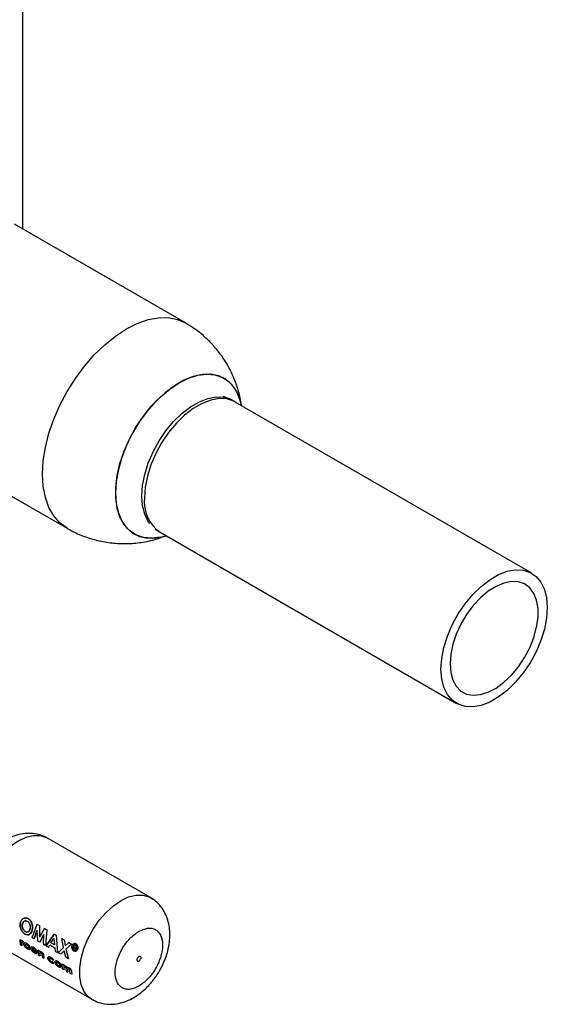
# Paper-space layout 'Blatt3' of a CAD drawing. Units: millimetres. Extents: x 0 to 420, y 0 to 297.
# Drawn here: x 389 to 399, y 59 to 76 of the extents above; entities that cross this region are included whole.
import ezdxf

# ---------------------------------------------------------------- set-up
doc = ezdxf.new("R2010")
doc.units = ezdxf.units.MM

psp = doc.layouts.new('Blatt3')

# ---------------------------------------------------------------- linework, layer by layer
at = {"color": 7, "linetype": 'Continuous', "lineweight": 30}
for p, q in [((389.357, 72.751), (389.357, 79.881)), ((392.272, 71.068), (389.211, 72.835)), ((398.463, 66.593), (393.16, 69.654)), ((393.279, 69.586), (393.244, 69.697)), ((388.661, 68.256), (390.152, 67.396)), ((391.815, 67.325), (397.118, 64.263)), ((391.825, 67.239), (391.925, 67.261)), ((391.642, 60.791), (389.803, 61.852)), ((391.642, 60.791), (391.686, 60.761)), ((389.525, 60.074), (389.617, 60.314)), ((389.617, 60.314), (389.656, 60.292)), ((389.748, 60.238), (389.655, 60.081)), ((389.656, 60.292), (389.657, 60.082)), ((389.657, 60.082), (389.75, 60.238)), ((389.786, 60.216), (389.748, 60.238)), ((389.748, 60.238), (389.75, 60.238)), ((389.75, 60.238), (389.788, 60.216)), ((389.563, 60.052), (389.525, 60.074)), ((389.561, 60.051), (389.613, 60.202)), ((389.615, 60.203), (389.563, 60.052)), ((389.627, 60.015), (389.615, 60.203)), ((389.662, 59.993), (389.734, 60.132)), ((389.736, 60.133), (389.663, 59.994)), ((389.728, 59.957), (389.736, 60.133)), ((389.788, 60.216), (389.766, 59.935)), ((389.919, 60.139), (389.778, 59.926)), ((389.78, 59.927), (389.92, 60.139)), ((389.863, 59.985), (389.915, 60.058)), ((389.915, 60.058), (389.925, 59.949)), ((389.92, 60.139), (389.954, 60.12)), ((389.954, 60.12), (389.981, 59.811)), ((390.054, 60.061), (390.084, 59.896)), ((390.055, 60.061), (390.099, 60.036)), ((390.086, 59.896), (390.055, 60.061)), ((388.753, 60.034), (390.592, 58.972)), ((389.334, 60.024), (389.311, 60.037)), ((389.313, 60.038), (389.336, 60.025)), ((389.32, 59.948), (389.313, 60.038)), ((389.318, 59.947), (389.344, 59.932)), ((389.346, 59.933), (389.32, 59.948)), ((389.336, 60.025), (389.336, 60.014)), ((389.34, 59.968), (389.34, 59.972)), ((389.342, 59.973), (389.342, 59.969)), ((389.342, 59.969), (389.346, 59.933)), ((389.352, 59.997), (389.359, 59.99)), ((389.361, 59.991), (389.353, 59.998)), ((389.366, 60.005), (389.356, 60.013)), ((389.358, 60.014), (389.368, 60.006)), ((389.359, 59.99), (389.366, 60.005)), ((389.368, 60.006), (389.361, 59.991)), ((389.586, 59.845), (389.529, 59.879)), ((389.663, 59.994), (389.627, 60.015)), ((389.726, 59.956), (389.764, 59.935)), ((389.766, 59.935), (389.728, 59.957)), ((389.778, 59.926), (389.818, 59.903)), ((389.818, 59.903), (389.841, 59.946)), ((389.841, 59.946), (389.931, 59.895)), ((389.925, 59.949), (389.863, 59.985)), ((389.931, 59.895), (389.939, 59.833)), ((389.994, 59.803), (390.086, 59.896)), ((390.099, 60.036), (390.118, 59.926)), ((390.183, 59.986), (390.116, 59.926)), ((390.118, 59.926), (390.185, 59.986)), ((390.229, 59.961), (390.129, 59.871)), ((390.185, 59.986), (390.229, 59.961)), ((390.257, 59.877), (390.266, 59.872)), ((390.267, 59.873), (390.259, 59.878)), ((390.273, 59.899), (390.288, 59.89)), ((390.302, 59.935), (390.279, 59.949)), ((390.28, 59.949), (390.304, 59.935)), ((390.297, 59.874), (390.295, 59.866)), ((390.297, 59.867), (390.298, 59.874)), ((390.312, 59.895), (390.315, 59.904)), ((390.317, 59.904), (390.313, 59.895)), ((389.529, 59.862), (389.613, 59.813)), ((389.615, 59.814), (389.53, 59.863)), ((389.608, 59.796), (389.585, 59.817)), ((389.587, 59.819), (389.61, 59.797)), ((389.613, 59.813), (389.613, 59.817)), ((389.615, 59.818), (389.615, 59.814)), ((389.658, 59.837), (389.632, 59.852)), ((389.634, 59.853), (389.66, 59.838)), ((389.641, 59.763), (389.634, 59.853)), ((389.639, 59.762), (389.665, 59.747)), ((389.667, 59.748), (389.641, 59.763)), ((389.66, 59.838), (389.66, 59.828)), ((389.663, 59.783), (389.667, 59.748)), ((389.71, 59.723), (389.706, 59.761)), ((389.708, 59.722), (389.734, 59.707)), ((389.736, 59.708), (389.71, 59.723)), ((389.73, 59.767), (389.736, 59.708)), ((389.939, 59.833), (389.979, 59.81)), ((390.037, 59.778), (389.994, 59.803)), ((390.099, 59.841), (390.037, 59.778)), ((390.132, 59.724), (390.099, 59.841)), ((390.129, 59.871), (390.176, 59.698)), ((390.176, 59.698), (390.132, 59.724)), ((390.295, 59.866), (390.293, 59.857)), ((390.293, 59.857), (390.304, 59.85)), ((390.304, 59.85), (390.303, 59.853)), ((390.306, 59.851), (390.304, 59.852)), ((390.305, 59.853), (390.306, 59.851)), ((389.888, 59.676), (389.909, 59.674)), ((389.911, 59.675), (389.89, 59.677)), ((389.912, 59.619), (389.891, 59.642)), ((389.893, 59.644), (389.914, 59.62)), ((390.063, 59.606), (390.089, 59.591)), ((390.07, 59.515), (390.063, 59.606)), ((390.089, 59.591), (390.089, 59.58)), ((390.092, 59.539), (390.096, 59.5)), ((390.096, 59.5), (390.07, 59.515)), ((390.139, 59.475), (390.134, 59.518)), ((390.137, 59.474), (390.163, 59.459)), ((390.165, 59.461), (390.139, 59.475)), ((390.161, 59.5), (390.165, 59.461)), ((390.208, 59.436), (390.203, 59.48)), ((390.234, 59.421), (390.208, 59.436)), ((390.229, 59.472), (390.234, 59.421))]:
    psp.add_line(p, q, dxfattribs=at)
at = {"color": 1, "linetype": 'Continuous', "lineweight": 30, "flags": 128}
for points in [[(390.152, 67.396), (390.023, 67.491), (389.914, 67.617), (389.827, 67.77), (389.764, 67.948), (389.726, 68.148), (389.713, 68.366), (389.726, 68.6), (389.764, 68.844), (389.827, 69.095), (389.914, 69.348), (390.023, 69.599), (390.152, 69.844), (390.299, 70.078), (390.462, 70.298), (390.638, 70.5), (390.824, 70.68), (391.016, 70.835), (391.212, 70.963), (391.407, 71.061), (391.6, 71.128), (391.785, 71.162), (391.961, 71.164), (392.124, 71.132), (392.272, 71.068)], [(393.16, 69.654), (393.132, 69.669), (393.008, 69.709), (392.87, 69.716), (392.721, 69.689), (392.566, 69.629), (392.409, 69.539), (392.254, 69.419), (392.106, 69.275), (391.967, 69.109), (391.843, 68.926), (391.737, 68.731), (391.651, 68.529), (391.588, 68.327), (391.55, 68.129), (391.537, 67.941)], [(389.803, 61.852), (389.779, 61.865), (389.669, 61.898), (389.547, 61.897), (389.415, 61.864), (389.278, 61.8), (389.142, 61.707), (389.01, 61.588), (388.888, 61.446), (388.778, 61.288), (388.686, 61.118), (388.614, 60.941), (388.564, 60.765), (388.539, 60.595), (388.539, 60.437), (388.564, 60.296), (388.614, 60.177), (388.686, 60.084), (388.753, 60.034)], [(390.594, 58.971), (390.524, 59.023), (390.452, 59.116), (390.403, 59.235), (390.378, 59.376), (390.378, 59.534), (390.403, 59.704), (390.452, 59.88), (390.524, 60.056), (390.617, 60.226), (390.726, 60.385), (390.849, 60.526), (390.98, 60.646), (391.117, 60.739), (391.253, 60.803), (391.385, 60.836), (391.508, 60.836), (391.617, 60.804), (391.642, 60.791)]]:
    psp.add_lwpolyline(points, dxfattribs=at)
at = {"color": 7, "linetype": 'Continuous', "lineweight": 30, "flags": 128}
for points in [[(393.244, 69.697), (393.243, 69.701), (393.181, 69.848), (393.096, 69.969), (392.99, 70.061), (392.865, 70.123), (392.725, 70.152), (392.572, 70.149), (392.409, 70.113), (392.241, 70.045), (392.071, 69.947), (391.903, 69.821), (391.741, 69.669), (391.588, 69.496), (391.447, 69.304), (391.322, 69.099), (391.216, 68.884), (391.131, 68.665), (391.069, 68.446), (391.032, 68.233), (391.019, 68.03), (391.032, 67.841), (391.069, 67.672), (391.131, 67.525), (391.216, 67.404), (391.322, 67.312), (391.447, 67.25), (391.588, 67.221), (391.741, 67.224), (391.825, 67.239)], [(391.825, 67.239), (391.821, 67.238), (391.663, 67.218), (391.516, 67.231), (391.383, 67.277), (391.267, 67.354), (391.171, 67.461), (391.097, 67.595), (391.047, 67.754), (391.022, 67.934), (391.022, 68.13), (391.047, 68.339), (391.097, 68.555), (391.171, 68.775), (391.267, 68.992), (391.383, 69.203), (391.516, 69.402), (391.663, 69.585), (391.821, 69.748), (391.987, 69.887), (392.156, 70), (392.326, 70.083), (392.492, 70.135), (392.65, 70.155), (392.797, 70.142), (392.93, 70.096), (393.046, 70.019), (393.141, 69.912), (393.215, 69.778), (393.244, 69.697)], [(391.633, 67.48), (391.604, 67.52), (391.541, 67.649), (391.503, 67.802), (391.49, 67.975), (391.503, 68.163), (391.541, 68.361), (391.604, 68.563), (391.69, 68.764), (391.796, 68.959), (391.92, 69.141), (392.058, 69.307), (392.206, 69.451), (392.361, 69.57), (392.518, 69.661), (392.672, 69.72), (392.82, 69.747), (392.958, 69.741), (393.082, 69.701), (393.124, 69.677)], [(396.84, 64.879), (396.853, 65.067), (396.891, 65.265), (396.954, 65.468), (397.04, 65.669), (397.147, 65.864), (397.271, 66.047), (397.409, 66.213), (397.557, 66.358), (397.712, 66.477), (397.869, 66.568), (398.024, 66.627), (398.173, 66.654), (398.311, 66.648), (398.435, 66.608), (398.541, 66.536), (398.627, 66.434), (398.69, 66.304), (398.729, 66.15), (398.742, 65.977), (398.729, 65.789), (398.69, 65.591), (398.627, 65.388), (398.541, 65.187), (398.435, 64.992), (398.311, 64.809), (398.173, 64.643), (398.024, 64.498), (397.869, 64.379), (397.712, 64.288), (397.557, 64.229), (397.409, 64.202), (397.271, 64.208), (397.147, 64.248), (397.04, 64.32), (396.954, 64.422), (396.891, 64.552), (396.853, 64.706), (396.84, 64.879)], [(397.002, 64.973), (397.015, 64.818), (397.053, 64.682), (397.114, 64.57), (397.197, 64.486), (397.299, 64.432), (397.417, 64.411), (397.547, 64.421), (397.685, 64.465), (397.826, 64.539), (397.966, 64.642), (398.101, 64.77), (398.225, 64.919), (398.336, 65.084), (398.429, 65.261), (398.501, 65.443), (398.551, 65.625), (398.576, 65.8), (398.576, 65.963), (398.551, 66.109), (398.501, 66.233), (398.429, 66.331), (398.336, 66.401), (398.225, 66.439), (398.101, 66.444), (397.966, 66.417), (397.826, 66.358), (397.685, 66.269), (397.547, 66.153), (397.417, 66.014), (397.299, 65.856), (397.197, 65.684), (397.114, 65.504), (397.053, 65.322), (397.015, 65.143), (397.002, 64.973)], [(390.629, 58.954), (390.617, 58.959), (390.594, 58.971)]]:
    psp.add_lwpolyline(points, dxfattribs=at)
at = {"color": 1, "linetype": 'Continuous', "lineweight": 30}
psp.add_arc((392.197, 67.869), 0.665, 173.7855, 234.9023, dxfattribs=at)
at = {"color": 7, "linetype": 'Continuous', "lineweight": 30}
for centre, radius, start, end in [((390.176, 60.061), 0.865, 181.5456, 187.5522), ((390.269, 60.051), 0.935, 181.6315, 182.3337), ((390.157, 60.041), 0.82, 185.108, 187.6283), ((391.77, 59.461), 1.569, 161.8995, 164.6163), ((391.768, 59.462), 1.565, 161.8995, 164.6163), ((391.751, 59.464), 1.54, 163.6112, 164.6277), ((391.749, 59.465), 1.536, 163.6112, 164.6277), ((390.497, 59.875), 0.865, 181.5456, 187.5522), ((390.594, 59.864), 0.936, 181.6318, 182.2349), ((390.478, 59.856), 0.82, 185.1502, 187.6288), ((390.524, 59.831), 0.822, 184.9279, 187.626), ((390.566, 59.818), 0.839, 183.5833, 187.6036), ((391.788, 59.443), 1.543, 163.8796, 164.1894), ((391.786, 59.444), 1.539, 163.8796, 164.1894)]:
    psp.add_arc(centre, radius, start, end, dxfattribs=at)
for points, knots in [([(393.272, 69.59), (393.261, 69.655), (393.237, 69.799), (393.168, 70.015), (393.07, 70.238), (392.944, 70.45), (392.792, 70.647), (392.615, 70.824), (392.441, 70.966), (392.319, 71.037), (392.27, 71.065)], [0, 0, 0, 0, 0.106919, 0.236723, 0.368496, 0.501765, 0.636199, 0.77158, 0.907778, 1, 1, 1, 1]), ([(393.159, 69.652), (393.137, 69.666), (393.069, 69.707), (392.994, 69.735), (392.943, 69.754)], [0, 0, 0, 0, 0.327946, 1, 1, 1, 1]), ([(390.154, 67.399), (390.177, 67.384), (390.272, 67.325), (390.456, 67.248), (390.701, 67.172), (390.956, 67.128), (391.217, 67.117), (391.48, 67.14), (391.717, 67.189), (391.86, 67.242), (391.92, 67.264)], [0, 0, 0, 0, 0.045185, 0.18393, 0.323533, 0.464165, 0.60613, 0.749925, 0.896387, 1, 1, 1, 1]), ([(391.728, 67.38), (391.731, 67.378), (391.758, 67.357), (391.788, 67.342), (391.816, 67.327)], [0, 0, 0, 0, 0.087553, 1, 1, 1, 1]), ([(389.799, 61.853), (389.761, 61.873), (389.678, 61.915), (389.538, 61.942), (389.393, 61.941), (389.25, 61.913), (389.111, 61.858), (388.984, 61.783), (388.874, 61.696), (388.786, 61.61), (388.711, 61.523), (388.646, 61.436), (388.607, 61.372), (388.589, 61.341)], [0, 0, 0, 0, 0.090842, 0.19676, 0.296081, 0.399011, 0.504965, 0.609728, 0.704751, 0.788998, 0.854995, 0.930676, 1, 1, 1, 1]), ([(391.807, 59.483), (391.836, 59.539), (391.878, 59.618), (391.924, 59.738), (391.956, 59.841), (391.981, 59.964), (391.993, 60.092), (391.989, 60.225), (391.966, 60.357), (391.921, 60.485), (391.854, 60.603), (391.763, 60.705), (391.689, 60.768), (391.644, 60.789), (391.641, 60.79)], [0, 0, 0, 0, 0.1220909, 0.1705568, 0.2508792, 0.333612, 0.422268, 0.5146843, 0.609207, 0.7043713, 0.7995657, 0.8952387, 0.9924889, 1, 1, 1, 1]), ([(389.458, 60.413), (389.443, 60.419), (389.414, 60.431), (389.368, 60.42), (389.33, 60.388), (389.319, 60.353), (389.313, 60.336)], [0, 0, 0, 0, 0.249649, 0.499611, 0.749719, 1, 1, 1, 1]), ([(389.315, 60.337), (389.321, 60.354), (389.332, 60.388), (389.37, 60.42), (389.415, 60.431), (389.445, 60.419), (389.46, 60.413)], [0, 0, 0, 0, 0.250006, 0.499999, 0.750075, 1, 1, 1, 1]), ([(389.527, 60.212), (389.53, 60.231), (389.535, 60.269), (389.523, 60.329), (389.499, 60.383), (389.472, 60.403), (389.458, 60.413)], [0, 0, 0, 0, 0.250373, 0.500479, 0.750391, 1, 1, 1, 1]), ([(389.46, 60.413), (389.473, 60.403), (389.5, 60.383), (389.525, 60.329), (389.537, 60.269), (389.531, 60.231), (389.529, 60.212)], [0, 0, 0, 0, 0.249888, 0.499906, 0.7499, 1, 1, 1, 1]), ([(389.313, 60.336), (389.311, 60.317), (389.306, 60.28), (389.322, 60.23), (389.34, 60.195), (389.363, 60.163), (389.384, 60.148), (389.398, 60.139)], [0, 0, 0, 0, 0.2499657, 0.4998265, 0.6268988, 0.7505507, 1, 1, 1, 1]), ([(389.4, 60.139), (389.386, 60.149), (389.365, 60.164), (389.342, 60.195), (389.324, 60.23), (389.308, 60.28), (389.313, 60.318), (389.315, 60.337)], [0, 0, 0, 0, 0.249729, 0.37344, 0.500561, 0.750308, 1, 1, 1, 1]), ([(389.362, 60.23), (389.359, 60.237), (389.353, 60.25), (389.346, 60.279), (389.348, 60.3), (389.35, 60.314)], [0, 0, 0, 0, 0.250569, 0.501127, 1, 1, 1, 1]), ([(389.352, 60.315), (389.35, 60.301), (389.347, 60.28), (389.354, 60.254), (389.359, 60.24), (389.362, 60.234), (389.364, 60.231)], [0, 0, 0, 0, 0.49846, 0.748954, 0.874447, 1, 1, 1, 1]), ([(389.35, 60.314), (389.354, 60.326), (389.359, 60.343), (389.373, 60.359), (389.385, 60.369), (389.399, 60.374), (389.419, 60.376), (389.433, 60.37), (389.443, 60.366)], [0, 0, 0, 0, 0.249653, 0.373768, 0.500126, 0.626927, 0.750617, 1, 1, 1, 1]), ([(389.445, 60.366), (389.435, 60.37), (389.42, 60.377), (389.401, 60.374), (389.387, 60.369), (389.374, 60.36), (389.36, 60.343), (389.355, 60.326), (389.352, 60.315)], [0, 0, 0, 0, 0.24941, 0.373105, 0.499894, 0.626253, 0.750358, 1, 1, 1, 1]), ([(389.404, 60.184), (389.396, 60.19), (389.38, 60.201), (389.368, 60.22), (389.362, 60.23)], [0, 0, 0, 0, 0.499893, 1, 1, 1, 1]), ([(389.364, 60.231), (389.37, 60.221), (389.382, 60.202), (389.398, 60.19), (389.406, 60.185)], [0, 0, 0, 0, 0.499976, 1, 1, 1, 1]), ([(389.49, 60.234), (389.487, 60.223), (389.48, 60.2), (389.462, 60.183), (389.446, 60.176), (389.428, 60.174), (389.414, 60.18), (389.404, 60.184)], [0, 0, 0, 0, 0.250131, 0.499857, 0.628505, 0.750657, 1, 1, 1, 1]), ([(389.406, 60.185), (389.415, 60.181), (389.429, 60.174), (389.447, 60.177), (389.46, 60.182), (389.471, 60.19), (389.483, 60.206), (389.488, 60.223), (389.492, 60.234)], [0, 0, 0, 0, 0.249306, 0.371359, 0.499893, 0.626645, 0.750466, 1, 1, 1, 1]), ([(389.443, 60.366), (389.452, 60.359), (389.465, 60.349), (389.478, 60.328), (389.488, 60.304), (389.495, 60.271), (389.492, 60.246), (389.49, 60.234)], [0, 0, 0, 0, 0.249372, 0.371585, 0.500168, 0.749897, 1, 1, 1, 1]), ([(389.492, 60.234), (389.494, 60.247), (389.497, 60.271), (389.49, 60.305), (389.48, 60.328), (389.467, 60.35), (389.454, 60.359), (389.445, 60.366)], [0, 0, 0, 0, 0.249834, 0.499448, 0.628036, 0.75035, 1, 1, 1, 1]), ([(391.435, 60.188), (391.488, 60.212), (391.571, 60.249), (391.669, 60.245), (391.737, 60.221), (391.792, 60.175), (391.844, 60.09), (391.87, 59.949), (391.844, 59.777), (391.792, 59.634), (391.737, 59.523), (391.669, 59.421), (391.571, 59.303), (391.488, 59.245), (391.435, 59.208)], [0, 0, 0, 0, 0.119728, 0.18418, 0.25, 0.31582, 0.380272, 0.5, 0.619728, 0.68418, 0.75, 0.81582, 0.880272, 1, 1, 1, 1]), ([(389.398, 60.139), (389.413, 60.132), (389.441, 60.119), (389.48, 60.131), (389.512, 60.161), (389.522, 60.195), (389.527, 60.212)], [0, 0, 0, 0, 0.249694, 0.499565, 0.749634, 1, 1, 1, 1]), ([(389.529, 60.212), (389.523, 60.195), (389.513, 60.161), (389.482, 60.132), (389.443, 60.12), (389.414, 60.133), (389.4, 60.139)], [0, 0, 0, 0, 0.2500879, 0.5000449, 0.7500257, 1, 1, 1, 1]), ([(391.435, 59.208), (391.382, 59.184), (391.3, 59.146), (391.201, 59.15), (391.133, 59.174), (391.078, 59.221), (391.027, 59.306), (391.001, 59.447), (391.027, 59.619), (391.078, 59.762), (391.133, 59.872), (391.201, 59.975), (391.3, 60.093), (391.382, 60.15), (391.435, 60.188)], [0, 0, 0, 0, 0.119728, 0.18418, 0.25, 0.31582, 0.380272, 0.5, 0.619728, 0.68418, 0.75, 0.81582, 0.880272, 1, 1, 1, 1]), ([(389.356, 60.013), (389.354, 60.014), (389.349, 60.016), (389.343, 60.017), (389.338, 60.016), (389.336, 60.014), (389.335, 60.013)], [0, 0, 0, 0, 0.256014, 0.499868, 0.749799, 1, 1, 1, 1]), ([(389.336, 60.014), (389.338, 60.015), (389.34, 60.017), (389.345, 60.018), (389.351, 60.018), (389.355, 60.015), (389.358, 60.014)], [0, 0, 0, 0, 0.250005, 0.499907, 0.742592, 1, 1, 1, 1]), ([(389.34, 59.972), (389.339, 59.979), (389.339, 59.987), (389.341, 59.995), (389.344, 59.997), (389.347, 59.998), (389.35, 59.997), (389.352, 59.997)], [0, 0, 0, 0, 0.501223, 0.629823, 0.751333, 0.874983, 1, 1, 1, 1]), ([(389.353, 59.998), (389.352, 59.998), (389.349, 60), (389.345, 59.999), (389.343, 59.996), (389.341, 59.988), (389.341, 59.98), (389.342, 59.973)], [0, 0, 0, 0, 0.12522, 0.24898, 0.370439, 0.499075, 1, 1, 1, 1]), ([(389.393, 59.98), (389.388, 59.978), (389.381, 59.975), (389.377, 59.965), (389.377, 59.958), (389.377, 59.955)], [0, 0, 0, 0, 0.498708, 0.749277, 1, 1, 1, 1]), ([(389.377, 59.955), (389.378, 59.951), (389.379, 59.944), (389.383, 59.932), (389.39, 59.921), (389.401, 59.906), (389.417, 59.89), (389.43, 59.882), (389.436, 59.878)], [0, 0, 0, 0, 0.125198, 0.250314, 0.369731, 0.500765, 0.750243, 1, 1, 1, 1]), ([(389.379, 59.956), (389.379, 59.959), (389.379, 59.966), (389.383, 59.976), (389.39, 59.979), (389.395, 59.981)], [0, 0, 0, 0, 0.250555, 0.501053, 1, 1, 1, 1]), ([(389.438, 59.879), (389.431, 59.883), (389.419, 59.891), (389.403, 59.907), (389.392, 59.922), (389.385, 59.933), (389.38, 59.945), (389.379, 59.952), (389.379, 59.956)], [0, 0, 0, 0, 0.249989, 0.4996, 0.630578, 0.749985, 0.874972, 1, 1, 1, 1]), ([(389.429, 59.971), (389.422, 59.974), (389.409, 59.981), (389.398, 59.98), (389.393, 59.98)], [0, 0, 0, 0, 0.500119, 1, 1, 1, 1]), ([(389.395, 59.981), (389.4, 59.981), (389.411, 59.982), (389.424, 59.976), (389.43, 59.972)], [0, 0, 0, 0, 0.49978, 1, 1, 1, 1]), ([(389.403, 59.94), (389.403, 59.942), (389.403, 59.946), (389.404, 59.95), (389.407, 59.953), (389.412, 59.955), (389.42, 59.955), (389.427, 59.951), (389.43, 59.95)], [0, 0, 0, 0, 0.133646, 0.250362, 0.371887, 0.50078, 0.750149, 1, 1, 1, 1]), ([(389.434, 59.897), (389.431, 59.9), (389.423, 59.904), (389.415, 59.913), (389.409, 59.921), (389.406, 59.927), (389.404, 59.934), (389.403, 59.938), (389.403, 59.94)], [0, 0, 0, 0, 0.249832, 0.499159, 0.627791, 0.749551, 0.86597, 1, 1, 1, 1]), ([(389.408, 59.953), (389.408, 59.952), (389.406, 59.951), (389.405, 59.947), (389.405, 59.943), (389.405, 59.941)], [0, 0, 0, 0, 0.2802495, 0.6157529, 1, 1, 1, 1]), ([(389.405, 59.941), (389.405, 59.939), (389.406, 59.935), (389.408, 59.929), (389.411, 59.922), (389.417, 59.914), (389.425, 59.905), (389.432, 59.901), (389.436, 59.899)], [0, 0, 0, 0, 0.133819, 0.25013, 0.371765, 0.500442, 0.749917, 1, 1, 1, 1]), ([(389.486, 59.892), (389.486, 59.895), (389.485, 59.903), (389.48, 59.915), (389.474, 59.927), (389.463, 59.942), (389.448, 59.958), (389.435, 59.967), (389.429, 59.971)], [0, 0, 0, 0, 0.126511, 0.250254, 0.374277, 0.500629, 0.741707, 1, 1, 1, 1]), ([(389.43, 59.972), (389.437, 59.968), (389.45, 59.959), (389.465, 59.943), (389.475, 59.928), (389.482, 59.916), (389.487, 59.904), (389.488, 59.897), (389.488, 59.893)], [0, 0, 0, 0, 0.258521, 0.499732, 0.626034, 0.750045, 0.873409, 1, 1, 1, 1]), ([(389.43, 59.95), (389.433, 59.947), (389.44, 59.943), (389.449, 59.934), (389.454, 59.926), (389.458, 59.919), (389.46, 59.913), (389.46, 59.909), (389.46, 59.907)], [0, 0, 0, 0, 0.249895, 0.499207, 0.627637, 0.749611, 0.866161, 1, 1, 1, 1]), ([(389.46, 59.907), (389.461, 59.905), (389.461, 59.901), (389.459, 59.897), (389.457, 59.894), (389.452, 59.892), (389.444, 59.892), (389.438, 59.896), (389.434, 59.897)], [0, 0, 0, 0, 0.125345, 0.250565, 0.370975, 0.500889, 0.750188, 1, 1, 1, 1]), ([(389.436, 59.899), (389.439, 59.897), (389.446, 59.893), (389.453, 59.893), (389.456, 59.894), (389.457, 59.895)], [0, 0, 0, 0, 0.4261493, 0.8512411, 1, 1, 1, 1]), ([(389.436, 59.878), (389.443, 59.874), (389.455, 59.868), (389.469, 59.866), (389.478, 59.869), (389.483, 59.874), (389.487, 59.882), (389.486, 59.888), (389.486, 59.892)], [0, 0, 0, 0, 0.253288, 0.499353, 0.625076, 0.749743, 0.87486, 1, 1, 1, 1]), ([(389.488, 59.893), (389.488, 59.89), (389.488, 59.883), (389.485, 59.876), (389.48, 59.871), (389.471, 59.868), (389.457, 59.869), (389.444, 59.876), (389.438, 59.879)], [0, 0, 0, 0, 0.124971, 0.249963, 0.374508, 0.50029, 0.745294, 1, 1, 1, 1]), ([(389.555, 59.898), (389.549, 59.901), (389.536, 59.908), (389.521, 59.908), (389.512, 59.905), (389.507, 59.899), (389.504, 59.891), (389.504, 59.885), (389.504, 59.881)], [0, 0, 0, 0, 0.249807, 0.499172, 0.629336, 0.749557, 0.874708, 1, 1, 1, 1]), ([(389.504, 59.881), (389.504, 59.878), (389.505, 59.87), (389.51, 59.858), (389.517, 59.846), (389.528, 59.832), (389.544, 59.816), (389.557, 59.808), (389.564, 59.804)], [0, 0, 0, 0, 0.125241, 0.250329, 0.371121, 0.500703, 0.750073, 1, 1, 1, 1]), ([(389.505, 59.882), (389.505, 59.886), (389.505, 59.893), (389.508, 59.9), (389.514, 59.906), (389.523, 59.91), (389.538, 59.909), (389.55, 59.902), (389.557, 59.899)], [0, 0, 0, 0, 0.125115, 0.250134, 0.370234, 0.500448, 0.749955, 1, 1, 1, 1]), ([(389.566, 59.805), (389.559, 59.809), (389.546, 59.817), (389.53, 59.833), (389.519, 59.848), (389.512, 59.859), (389.507, 59.871), (389.506, 59.879), (389.505, 59.882)], [0, 0, 0, 0, 0.250157, 0.49967, 0.6292, 0.749977, 0.874932, 1, 1, 1, 1]), ([(389.529, 59.879), (389.53, 59.88), (389.532, 59.883), (389.536, 59.884), (389.538, 59.884)], [0, 0, 0, 0, 0.500901, 1, 1, 1, 1]), ([(389.538, 59.884), (389.541, 59.884), (389.547, 59.883), (389.554, 59.88), (389.557, 59.878)], [0, 0, 0, 0, 0.499757, 1, 1, 1, 1]), ([(389.613, 59.817), (389.613, 59.821), (389.612, 59.828), (389.608, 59.841), (389.601, 59.853), (389.591, 59.869), (389.575, 59.886), (389.562, 59.894), (389.555, 59.898)], [0, 0, 0, 0, 0.125331, 0.25047, 0.371665, 0.500761, 0.750074, 1, 1, 1, 1]), ([(389.557, 59.899), (389.563, 59.895), (389.577, 59.887), (389.592, 59.87), (389.603, 59.854), (389.609, 59.842), (389.614, 59.83), (389.614, 59.822), (389.615, 59.818)], [0, 0, 0, 0, 0.250166, 0.499628, 0.628674, 0.749846, 0.874848, 1, 1, 1, 1]), ([(389.557, 59.878), (389.563, 59.874), (389.571, 59.868), (389.58, 59.858), (389.584, 59.851), (389.586, 59.847), (389.586, 59.845)], [0, 0, 0, 0, 0.498599, 0.749082, 0.871723, 1, 1, 1, 1]), ([(390.239, 59.929), (390.237, 59.92), (390.233, 59.903), (390.24, 59.875), (390.252, 59.851), (390.265, 59.842), (390.271, 59.837)], [0, 0, 0, 0, 0.250986, 0.500301, 0.750248, 1, 1, 1, 1]), ([(390.273, 59.838), (390.266, 59.842), (390.254, 59.852), (390.241, 59.876), (390.235, 59.903), (390.239, 59.921), (390.24, 59.929)], [0, 0, 0, 0, 0.253992, 0.500108, 0.749343, 1, 1, 1, 1]), ([(390.309, 59.964), (390.302, 59.967), (390.289, 59.973), (390.267, 59.968), (390.249, 59.953), (390.242, 59.937), (390.239, 59.929)], [0, 0, 0, 0, 0.249707, 0.499633, 0.749524, 1, 1, 1, 1]), ([(390.24, 59.929), (390.244, 59.937), (390.25, 59.953), (390.269, 59.968), (390.29, 59.973), (390.304, 59.967), (390.311, 59.964)], [0, 0, 0, 0, 0.250285, 0.500003, 0.750032, 1, 1, 1, 1]), ([(390.273, 59.847), (390.268, 59.851), (390.257, 59.859), (390.248, 59.876), (390.244, 59.891), (390.242, 59.906), (390.244, 59.918), (390.246, 59.925)], [0, 0, 0, 0, 0.250406, 0.499143, 0.624417, 0.74991, 1, 1, 1, 1]), ([(390.247, 59.925), (390.246, 59.918), (390.244, 59.907), (390.246, 59.891), (390.25, 59.876), (390.259, 59.859), (390.27, 59.851), (390.275, 59.847)], [0, 0, 0, 0, 0.249917, 0.374896, 0.500513, 0.749424, 1, 1, 1, 1]), ([(390.246, 59.925), (390.249, 59.932), (390.254, 59.946), (390.27, 59.958), (390.288, 59.962), (390.3, 59.957), (390.306, 59.955)], [0, 0, 0, 0, 0.253759, 0.500373, 0.749791, 1, 1, 1, 1]), ([(390.308, 59.955), (390.302, 59.957), (390.29, 59.962), (390.272, 59.958), (390.256, 59.946), (390.25, 59.932), (390.247, 59.925)], [0, 0, 0, 0, 0.250705, 0.500039, 0.746511, 1, 1, 1, 1]), ([(390.331, 59.876), (390.328, 59.869), (390.324, 59.859), (390.315, 59.85), (390.305, 59.843), (390.291, 59.839), (390.279, 59.844), (390.273, 59.847)], [0, 0, 0, 0, 0.253744, 0.375786, 0.500968, 0.747957, 1, 1, 1, 1]), ([(390.275, 59.847), (390.281, 59.844), (390.292, 59.84), (390.307, 59.843), (390.317, 59.85), (390.326, 59.859), (390.33, 59.869), (390.333, 59.876)], [0, 0, 0, 0, 0.2522904, 0.4994134, 0.6245547, 0.7465116, 1, 1, 1, 1]), ([(390.288, 59.89), (390.291, 59.889), (390.294, 59.887), (390.297, 59.883), (390.297, 59.881), (390.298, 59.878), (390.297, 59.876), (390.297, 59.874)], [0, 0, 0, 0, 0.499342, 0.6290068, 0.6892995, 0.749745, 1, 1, 1, 1]), ([(390.315, 59.904), (390.316, 59.907), (390.317, 59.912), (390.316, 59.919), (390.315, 59.923), (390.312, 59.927), (390.308, 59.931), (390.304, 59.934), (390.302, 59.935)], [0, 0, 0, 0, 0.248832, 0.376854, 0.499626, 0.615058, 0.749544, 1, 1, 1, 1]), ([(390.304, 59.935), (390.306, 59.934), (390.31, 59.931), (390.314, 59.927), (390.316, 59.923), (390.318, 59.919), (390.319, 59.912), (390.318, 59.907), (390.317, 59.904)], [0, 0, 0, 0, 0.250703, 0.385206, 0.500797, 0.623799, 0.751244, 1, 1, 1, 1]), ([(390.304, 59.892), (390.305, 59.892), (390.308, 59.892), (390.31, 59.894), (390.312, 59.895)], [0, 0, 0, 0, 0.51889, 1, 1, 1, 1]), ([(390.306, 59.872), (390.307, 59.875), (390.308, 59.879), (390.307, 59.884), (390.306, 59.888), (390.305, 59.89), (390.304, 59.892)], [0, 0, 0, 0, 0.500263, 0.602276, 0.716761, 1, 1, 1, 1]), ([(390.306, 59.955), (390.311, 59.951), (390.322, 59.943), (390.331, 59.922), (390.336, 59.899), (390.333, 59.884), (390.331, 59.876)], [0, 0, 0, 0, 0.250638, 0.499615, 0.747799, 1, 1, 1, 1]), ([(390.313, 59.895), (390.312, 59.894), (390.31, 59.893), (390.307, 59.892), (390.306, 59.892)], [0, 0, 0, 0, 0.482894, 1, 1, 1, 1]), ([(390.306, 59.892), (390.307, 59.89), (390.308, 59.888), (390.309, 59.884), (390.31, 59.879), (390.308, 59.875), (390.307, 59.872)], [0, 0, 0, 0, 0.283467, 0.398013, 0.50005, 1, 1, 1, 1]), ([(390.333, 59.876), (390.334, 59.884), (390.337, 59.899), (390.333, 59.922), (390.323, 59.943), (390.313, 59.951), (390.308, 59.955)], [0, 0, 0, 0, 0.25191, 0.500016, 0.749242, 1, 1, 1, 1]), ([(390.338, 59.872), (390.34, 59.881), (390.344, 59.899), (390.339, 59.926), (390.328, 59.95), (390.315, 59.96), (390.309, 59.964)], [0, 0, 0, 0, 0.250116, 0.500328, 0.750268, 1, 1, 1, 1]), ([(390.311, 59.964), (390.317, 59.96), (390.329, 59.95), (390.341, 59.926), (390.345, 59.899), (390.342, 59.881), (390.34, 59.872)], [0, 0, 0, 0, 0.250005, 0.500061, 0.750159, 1, 1, 1, 1]), ([(389.561, 59.823), (389.558, 59.825), (389.551, 59.829), (389.541, 59.838), (389.534, 59.848), (389.53, 59.856), (389.529, 59.86), (389.529, 59.862)], [0, 0, 0, 0, 0.250269, 0.500053, 0.749404, 0.867338, 1, 1, 1, 1]), ([(389.53, 59.863), (389.531, 59.861), (389.532, 59.857), (389.536, 59.849), (389.543, 59.839), (389.553, 59.83), (389.559, 59.826), (389.563, 59.824)], [0, 0, 0, 0, 0.132458, 0.250309, 0.499606, 0.749524, 1, 1, 1, 1]), ([(389.585, 59.817), (389.582, 59.817), (389.575, 59.816), (389.565, 59.82), (389.561, 59.823)], [0, 0, 0, 0, 0.499796, 1, 1, 1, 1]), ([(389.563, 59.824), (389.567, 59.822), (389.576, 59.817), (389.583, 59.818), (389.587, 59.819)], [0, 0, 0, 0, 0.500327, 1, 1, 1, 1]), ([(389.564, 59.804), (389.572, 59.799), (389.585, 59.793), (389.6, 59.792), (389.606, 59.794), (389.608, 59.796)], [0, 0, 0, 0, 0.499358, 0.749615, 1, 1, 1, 1]), ([(389.61, 59.797), (389.607, 59.796), (389.602, 59.793), (389.587, 59.794), (389.574, 59.801), (389.566, 59.805)], [0, 0, 0, 0, 0.250231, 0.500471, 1, 1, 1, 1]), ([(389.69, 59.82), (389.684, 59.823), (389.673, 59.828), (389.663, 59.828), (389.658, 59.827)], [0, 0, 0, 0, 0.499406, 1, 1, 1, 1]), ([(389.66, 59.828), (389.665, 59.829), (389.675, 59.829), (389.686, 59.824), (389.692, 59.821)], [0, 0, 0, 0, 0.500495, 1, 1, 1, 1]), ([(389.661, 59.799), (389.662, 59.801), (389.663, 59.805), (389.669, 59.808), (389.676, 59.807), (389.681, 59.805), (389.683, 59.804)], [0, 0, 0, 0, 0.250192, 0.49999, 0.749803, 1, 1, 1, 1]), ([(389.661, 59.782), (389.661, 59.786), (389.66, 59.792), (389.661, 59.797), (389.661, 59.799)], [0, 0, 0, 0, 0.627148, 1, 1, 1, 1]), ([(389.663, 59.801), (389.663, 59.799), (389.662, 59.793), (389.663, 59.787), (389.663, 59.783)], [0, 0, 0, 0, 0.372892, 1, 1, 1, 1]), ([(389.685, 59.805), (389.682, 59.806), (389.677, 59.809), (389.671, 59.809), (389.665, 59.807), (389.664, 59.803), (389.663, 59.801)], [0, 0, 0, 0, 0.250402, 0.50033, 0.750065, 1, 1, 1, 1]), ([(389.683, 59.804), (389.685, 59.802), (389.688, 59.8), (389.693, 59.796), (389.698, 59.79), (389.701, 59.783), (389.703, 59.772), (389.704, 59.765), (389.704, 59.76)], [0, 0, 0, 0, 0.128489, 0.251738, 0.376013, 0.499092, 0.686508, 1, 1, 1, 1]), ([(389.706, 59.761), (389.706, 59.766), (389.705, 59.774), (389.703, 59.784), (389.699, 59.791), (389.695, 59.797), (389.69, 59.801), (389.687, 59.804), (389.685, 59.805)], [0, 0, 0, 0, 0.313159, 0.50047, 0.623413, 0.74707, 0.869547, 1, 1, 1, 1]), ([(389.718, 59.795), (389.714, 59.8), (389.705, 59.811), (389.695, 59.817), (389.69, 59.82)], [0, 0, 0, 0, 0.499627, 1, 1, 1, 1]), ([(389.692, 59.821), (389.697, 59.818), (389.707, 59.812), (389.715, 59.801), (389.72, 59.796)], [0, 0, 0, 0, 0.50048, 1, 1, 1, 1]), ([(389.729, 59.765), (389.728, 59.77), (389.727, 59.777), (389.723, 59.788), (389.72, 59.792), (389.718, 59.795)], [0, 0, 0, 0, 0.499377, 0.744097, 1, 1, 1, 1]), ([(389.72, 59.796), (389.721, 59.793), (389.724, 59.789), (389.729, 59.778), (389.73, 59.771), (389.73, 59.767)], [0, 0, 0, 0, 0.254831, 0.500836, 1, 1, 1, 1]), ([(389.861, 59.721), (389.855, 59.725), (389.841, 59.732), (389.826, 59.733), (389.816, 59.73), (389.81, 59.725), (389.806, 59.717), (389.806, 59.71), (389.806, 59.707)], [0, 0, 0, 0, 0.253655, 0.499474, 0.627775, 0.74976, 0.874873, 1, 1, 1, 1]), ([(389.806, 59.707), (389.806, 59.703), (389.808, 59.696), (389.813, 59.683), (389.82, 59.671), (389.832, 59.656), (389.848, 59.641), (389.862, 59.632), (389.868, 59.628)], [0, 0, 0, 0, 0.124796, 0.247529, 0.373772, 0.500667, 0.749966, 1, 1, 1, 1]), ([(389.808, 59.708), (389.808, 59.712), (389.808, 59.719), (389.811, 59.726), (389.817, 59.731), (389.827, 59.734), (389.843, 59.733), (389.856, 59.726), (389.863, 59.722)], [0, 0, 0, 0, 0.124945, 0.249931, 0.371796, 0.500162, 0.744728, 1, 1, 1, 1]), ([(389.87, 59.629), (389.863, 59.634), (389.85, 59.642), (389.833, 59.658), (389.822, 59.673), (389.815, 59.685), (389.809, 59.697), (389.808, 59.704), (389.808, 59.708)], [0, 0, 0, 0, 0.250265, 0.499713, 0.625346, 0.753056, 0.875634, 1, 1, 1, 1]), ([(389.832, 59.692), (389.832, 59.694), (389.832, 59.698), (389.834, 59.702), (389.837, 59.705), (389.842, 59.707), (389.851, 59.706), (389.858, 59.702), (389.862, 59.7)], [0, 0, 0, 0, 0.131197, 0.250157, 0.370398, 0.500492, 0.749951, 1, 1, 1, 1]), ([(389.864, 59.701), (389.86, 59.703), (389.853, 59.707), (389.844, 59.708), (389.838, 59.706), (389.835, 59.704), (389.834, 59.699), (389.834, 59.695), (389.834, 59.693)], [0, 0, 0, 0, 0.250277, 0.49988, 0.629901, 0.75015, 0.868939, 1, 1, 1, 1]), ([(389.909, 59.674), (389.906, 59.678), (389.9, 59.688), (389.884, 59.706), (389.871, 59.715), (389.861, 59.721)], [0, 0, 0, 0, 0.231882, 0.46858, 1, 1, 1, 1]), ([(389.862, 59.7), (389.867, 59.697), (389.876, 59.691), (389.884, 59.681), (389.888, 59.676)], [0, 0, 0, 0, 0.500302, 1, 1, 1, 1]), ([(389.863, 59.722), (389.872, 59.717), (389.885, 59.708), (389.901, 59.69), (389.908, 59.68), (389.911, 59.675)], [0, 0, 0, 0, 0.502844, 0.75155, 1, 1, 1, 1]), ([(389.89, 59.677), (389.886, 59.682), (389.878, 59.692), (389.869, 59.698), (389.864, 59.701)], [0, 0, 0, 0, 0.499565, 1, 1, 1, 1]), ([(390.271, 59.837), (390.278, 59.835), (390.291, 59.829), (390.311, 59.834), (390.329, 59.848), (390.335, 59.864), (390.338, 59.872)], [0, 0, 0, 0, 0.250268, 0.499752, 0.749527, 1, 1, 1, 1]), ([(390.34, 59.872), (390.337, 59.864), (390.33, 59.848), (390.313, 59.834), (390.293, 59.829), (390.279, 59.835), (390.273, 59.838)], [0, 0, 0, 0, 0.254338, 0.499907, 0.746241, 1, 1, 1, 1]), ([(390.303, 59.853), (390.303, 59.855), (390.302, 59.858), (390.303, 59.862), (390.304, 59.864)], [0, 0, 0, 0, 0.499444, 1, 1, 1, 1]), ([(390.305, 59.864), (390.305, 59.862), (390.304, 59.859), (390.305, 59.855), (390.305, 59.853)], [0, 0, 0, 0, 0.5004315, 1, 1, 1, 1]), ([(389.865, 59.649), (389.862, 59.651), (389.854, 59.655), (389.845, 59.664), (389.839, 59.672), (389.835, 59.679), (389.833, 59.686), (389.832, 59.69), (389.832, 59.692)], [0, 0, 0, 0, 0.250044, 0.499464, 0.630167, 0.749856, 0.869052, 1, 1, 1, 1]), ([(389.834, 59.693), (389.834, 59.691), (389.835, 59.687), (389.837, 59.68), (389.841, 59.674), (389.847, 59.665), (389.856, 59.657), (389.863, 59.652), (389.867, 59.65)], [0, 0, 0, 0, 0.130728, 0.249819, 0.369362, 0.50015, 0.749722, 1, 1, 1, 1]), ([(389.891, 59.642), (389.889, 59.642), (389.886, 59.641), (389.877, 59.642), (389.87, 59.646), (389.865, 59.649)], [0, 0, 0, 0, 0.250224, 0.500438, 1, 1, 1, 1]), ([(389.867, 59.65), (389.872, 59.647), (389.879, 59.644), (389.887, 59.642), (389.891, 59.643), (389.893, 59.644)], [0, 0, 0, 0, 0.4996921, 0.7498971, 1, 1, 1, 1]), ([(389.868, 59.628), (389.877, 59.624), (389.889, 59.617), (389.904, 59.616), (389.909, 59.618), (389.912, 59.619)], [0, 0, 0, 0, 0.499404, 0.749709, 1, 1, 1, 1]), ([(389.914, 59.62), (389.911, 59.619), (389.905, 59.617), (389.891, 59.619), (389.878, 59.625), (389.87, 59.629)], [0, 0, 0, 0, 0.250152, 0.500444, 1, 1, 1, 1]), ([(389.948, 59.659), (389.944, 59.657), (389.937, 59.654), (389.932, 59.644), (389.932, 59.637), (389.933, 59.634)], [0, 0, 0, 0, 0.498708, 0.749277, 1, 1, 1, 1]), ([(389.933, 59.634), (389.933, 59.63), (389.934, 59.623), (389.939, 59.611), (389.946, 59.6), (389.957, 59.585), (389.972, 59.569), (389.985, 59.561), (389.992, 59.557)], [0, 0, 0, 0, 0.1251977, 0.250314, 0.3697311, 0.5007646, 0.7502427, 1, 1, 1, 1]), ([(389.934, 59.635), (389.934, 59.639), (389.934, 59.645), (389.938, 59.655), (389.945, 59.658), (389.95, 59.66)], [0, 0, 0, 0, 0.250555, 0.501053, 1, 1, 1, 1]), ([(389.993, 59.558), (389.987, 59.562), (389.974, 59.571), (389.958, 59.587), (389.948, 59.601), (389.941, 59.613), (389.936, 59.624), (389.935, 59.632), (389.934, 59.635)], [0, 0, 0, 0, 0.249989, 0.4996, 0.630578, 0.749985, 0.874972, 1, 1, 1, 1]), ([(389.984, 59.65), (389.978, 59.654), (389.965, 59.66), (389.954, 59.659), (389.948, 59.659)], [0, 0, 0, 0, 0.500119, 1, 1, 1, 1]), ([(389.95, 59.66), (389.956, 59.66), (389.966, 59.661), (389.979, 59.655), (389.986, 59.652)], [0, 0, 0, 0, 0.49978, 1, 1, 1, 1]), ([(389.958, 59.619), (389.958, 59.621), (389.958, 59.625), (389.96, 59.629), (389.962, 59.632), (389.967, 59.634), (389.975, 59.634), (389.982, 59.631), (389.985, 59.629)], [0, 0, 0, 0, 0.133646, 0.250362, 0.371887, 0.50078, 0.750149, 1, 1, 1, 1]), ([(389.99, 59.577), (389.986, 59.579), (389.979, 59.583), (389.97, 59.592), (389.965, 59.6), (389.961, 59.607), (389.959, 59.613), (389.959, 59.617), (389.958, 59.619)], [0, 0, 0, 0, 0.249832, 0.499159, 0.627791, 0.749551, 0.86597, 1, 1, 1, 1]), ([(389.978, 59.634), (389.977, 59.634), (389.974, 59.636), (389.969, 59.635), (389.964, 59.633), (389.962, 59.63), (389.96, 59.626), (389.96, 59.622), (389.96, 59.62)], [0, 0, 0, 0, 0.02077, 0.346571, 0.514804, 0.673459, 0.825672, 1, 1, 1, 1]), ([(389.96, 59.62), (389.96, 59.618), (389.961, 59.614), (389.963, 59.608), (389.967, 59.602), (389.972, 59.594), (389.981, 59.585), (389.988, 59.58), (389.991, 59.578)], [0, 0, 0, 0, 0.133819, 0.25013, 0.371765, 0.500442, 0.749917, 1, 1, 1, 1]), ([(390.042, 59.571), (390.041, 59.575), (390.04, 59.582), (390.035, 59.594), (390.029, 59.606), (390.019, 59.621), (390.004, 59.637), (389.991, 59.646), (389.984, 59.65)], [0, 0, 0, 0, 0.126511, 0.250254, 0.374277, 0.500629, 0.741707, 1, 1, 1, 1]), ([(389.985, 59.629), (389.989, 59.627), (389.996, 59.622), (390.004, 59.613), (390.01, 59.605), (390.013, 59.599), (390.015, 59.592), (390.016, 59.588), (390.016, 59.586)], [0, 0, 0, 0, 0.249895, 0.499207, 0.627637, 0.749611, 0.866161, 1, 1, 1, 1]), ([(389.986, 59.652), (389.993, 59.647), (390.005, 59.639), (390.021, 59.622), (390.031, 59.608), (390.037, 59.596), (390.042, 59.583), (390.043, 59.576), (390.044, 59.572)], [0, 0, 0, 0, 0.258521, 0.499732, 0.626034, 0.750045, 0.873409, 1, 1, 1, 1]), ([(390.016, 59.586), (390.016, 59.584), (390.016, 59.58), (390.015, 59.576), (390.012, 59.573), (390.008, 59.571), (390, 59.571), (389.993, 59.575), (389.99, 59.577)], [0, 0, 0, 0, 0.125345, 0.250565, 0.370975, 0.500889, 0.750188, 1, 1, 1, 1]), ([(389.991, 59.578), (389.995, 59.576), (390.002, 59.573), (390.009, 59.572), (390.012, 59.574), (390.013, 59.574)], [0, 0, 0, 0, 0.4261493, 0.8512411, 1, 1, 1, 1]), ([(389.992, 59.557), (389.998, 59.554), (390.011, 59.547), (390.025, 59.546), (390.034, 59.549), (390.039, 59.554), (390.042, 59.561), (390.042, 59.568), (390.042, 59.571)], [0, 0, 0, 0, 0.253288, 0.499353, 0.625076, 0.749743, 0.87486, 1, 1, 1, 1]), ([(390.044, 59.572), (390.044, 59.569), (390.044, 59.562), (390.04, 59.555), (390.035, 59.55), (390.027, 59.547), (390.013, 59.548), (390, 59.555), (389.993, 59.558)], [0, 0, 0, 0, 0.124971, 0.249963, 0.374508, 0.50029, 0.745294, 1, 1, 1, 1]), ([(390.089, 59.58), (390.094, 59.58), (390.104, 59.582), (390.116, 59.576), (390.123, 59.573)], [0, 0, 0, 0, 0.499478, 1, 1, 1, 1]), ([(390.113, 59.557), (390.11, 59.559), (390.104, 59.562), (390.098, 59.561), (390.095, 59.559), (390.092, 59.556), (390.091, 59.549), (390.091, 59.543), (390.092, 59.539)], [0, 0, 0, 0, 0.264031, 0.382273, 0.499514, 0.617976, 0.749482, 1, 1, 1, 1]), ([(390.112, 59.556), (390.115, 59.554), (390.119, 59.551), (390.125, 59.544), (390.128, 59.539), (390.13, 59.533), (390.132, 59.525), (390.132, 59.52), (390.133, 59.517)], [0, 0, 0, 0, 0.248862, 0.374614, 0.498574, 0.615451, 0.749028, 1, 1, 1, 1]), ([(390.134, 59.518), (390.134, 59.521), (390.134, 59.527), (390.132, 59.534), (390.13, 59.54), (390.127, 59.545), (390.121, 59.552), (390.116, 59.555), (390.113, 59.557)], [0, 0, 0, 0, 0.250728, 0.384128, 0.500998, 0.624895, 0.75081, 1, 1, 1, 1]), ([(390.123, 59.573), (390.129, 59.569), (390.138, 59.562), (390.148, 59.549), (390.152, 59.542), (390.154, 59.538)], [0, 0, 0, 0, 0.499, 0.749535, 1, 1, 1, 1]), ([(390.188, 59.533), (390.182, 59.536), (390.172, 59.541), (390.16, 59.541), (390.155, 59.538), (390.153, 59.537)], [0, 0, 0, 0, 0.499001, 0.749457, 1, 1, 1, 1]), ([(390.154, 59.538), (390.157, 59.539), (390.161, 59.542), (390.173, 59.542), (390.183, 59.537), (390.19, 59.534)], [0, 0, 0, 0, 0.250391, 0.500827, 1, 1, 1, 1]), ([(390.183, 59.517), (390.179, 59.519), (390.173, 59.522), (390.167, 59.521), (390.164, 59.52), (390.161, 59.516), (390.16, 59.51), (390.16, 59.504), (390.161, 59.5)], [0, 0, 0, 0, 0.266942, 0.384712, 0.4996, 0.618165, 0.74945, 1, 1, 1, 1]), ([(390.19, 59.534), (390.195, 59.53), (390.203, 59.526), (390.212, 59.516), (390.218, 59.508), (390.224, 59.499), (390.228, 59.486), (390.228, 59.478), (390.229, 59.472)], [0, 0, 0, 0, 0.249957, 0.379223, 0.500332, 0.624736, 0.74933, 1, 1, 1, 1]), ([(390.203, 59.48), (390.203, 59.484), (390.202, 59.491), (390.2, 59.5), (390.196, 59.506), (390.191, 59.512), (390.186, 59.515), (390.183, 59.517)], [0, 0, 0, 0, 0.292372, 0.500246, 0.607972, 0.721793, 1, 1, 1, 1]), ([(390.597, 58.971), (390.635, 58.952), (390.718, 58.909), (390.857, 58.883), (391.003, 58.883), (391.145, 58.912), (391.284, 58.967), (391.411, 59.042), (391.521, 59.128), (391.609, 59.214), (391.684, 59.301), (391.749, 59.389), (391.788, 59.453), (391.807, 59.483)], [0, 0, 0, 0, 0.090342, 0.196318, 0.295695, 0.398681, 0.504693, 0.609514, 0.704589, 0.788882, 0.854915, 0.930638, 1, 1, 1, 1])]:
    psp.add_open_spline(points, degree=3, knots=knots, dxfattribs=at)
for points in [[(391.435, 59.739), (391.43, 59.735), (391.421, 59.729), (391.409, 59.713), (391.402, 59.695), (391.399, 59.677), (391.402, 59.662), (391.409, 59.654), (391.421, 59.651), (391.43, 59.655), (391.435, 59.657)], [(391.435, 59.739), (391.44, 59.741), (391.449, 59.745), (391.461, 59.742), (391.469, 59.733), (391.471, 59.719), (391.469, 59.701), (391.461, 59.683), (391.449, 59.667), (391.44, 59.66), (391.435, 59.657)]]:
    psp.add_open_spline(points, degree=3, dxfattribs=at)

doc.saveas('drawing.dxf')
